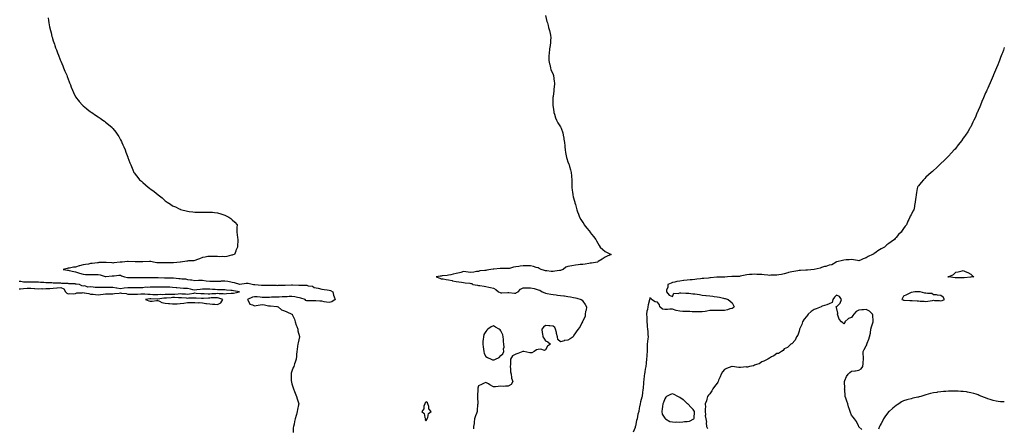
# Model space of a CAD drawing. Units: inches. Extents: x 992243 to 994883, y 7303178 to 7305818.
# Drawn here: x 993563 to 994883, y 7304259 to 7304806 of the extents above; entities that cross this region are included whole.
import ezdxf

# ---------------------------------------------------------------- set-up
doc = ezdxf.new("R2010")
doc.units = ezdxf.units.IN
doc.header["$MEASUREMENT"] = 0
doc.layers.add('Contour_99227303', color=7, linetype='Continuous', true_color=0x298064)

msp = doc.modelspace()

# ---------------------------------------------------------------- linework, layer by layer
at = {"layer": 'Contour_99227303'}
for points in [[(993601, 7304809, 3195), (993601.5, 7304805.4, 3195), (993602, 7304801.9, 3195), (993603, 7304796.9, 3195), (993604.1, 7304791.9, 3195), (993605, 7304788.8, 3195), (993606.3, 7304783.6, 3195), (993606.8, 7304781.9, 3195), (993607.1, 7304781, 3195), (993608, 7304778, 3195), (993609.5, 7304773.4, 3195), (993610, 7304771.9, 3195), (993611.2, 7304768.8, 3195), (993612.2, 7304766.1, 3195), (993613.7, 7304761.9, 3195), (993615, 7304758.8, 3195), (993617.4, 7304752.6, 3195), (993617.6, 7304751.9, 3195), (993617.8, 7304751.6, 3195), (993618, 7304750.9, 3195), (993620.7, 7304744.6, 3195), (993621.8, 7304741.9, 3195), (993623.6, 7304737.5, 3195), (993624.5, 7304735.5, 3195), (993626, 7304731.9, 3195), (993626.6, 7304730.4, 3195), (993628, 7304726.7, 3195), (993629.4, 7304723.2, 3195), (993629.9, 7304721.9, 3195), (993631, 7304718.9, 3195), (993632.2, 7304716, 3195), (993633.8, 7304711.9, 3195), (993635.2, 7304709, 3195), (993638, 7304703.2, 3195), (993638.5, 7304702.4, 3195), (993638.7, 7304701.9, 3195), (993641.8, 7304698.2, 3195), (993642.9, 7304696.8, 3195), (993647.2, 7304691.9, 3195), (993647.7, 7304691.5, 3195), (993648, 7304691.2, 3195), (993652.4, 7304687.5, 3195), (993653.1, 7304687, 3195), (993658, 7304683.1, 3195), (993658.7, 7304682.6, 3195), (993659.7, 7304681.9, 3195), (993664.7, 7304678.5, 3195), (993668, 7304676.3, 3195), (993670.7, 7304674.5, 3195), (993674.5, 7304671.9, 3195), (993676.5, 7304670.4, 3195), (993678, 7304669.3, 3195), (993682.2, 7304666, 3195), (993686.9, 7304661.9, 3195), (993687.4, 7304661.3, 3195), (993688, 7304660.6, 3195), (993691.9, 7304655.7, 3195), (993694.7, 7304651.9, 3195), (993695.9, 7304649.8, 3195), (993698, 7304645.7, 3195), (993699.3, 7304643.2, 3195), (993700, 7304641.9, 3195), (993701.4, 7304638.6, 3195), (993702.4, 7304636.2, 3195), (993704.3, 7304631.9, 3195), (993705.3, 7304629.1, 3195), (993708, 7304622.2, 3195), (993708.1, 7304622, 3195), (993708.1, 7304621.9, 3195), (993708.2, 7304621.8, 3195), (993710.7, 7304614.6, 3195), (993711.8, 7304611.9, 3195), (993713.7, 7304607.6, 3195), (993714.8, 7304605.2, 3195), (993716.2, 7304601.9, 3195), (993717, 7304600.9, 3195), (993718, 7304599.4, 3195), (993721.3, 7304595.2, 3195), (993723.8, 7304591.9, 3195), (993726.1, 7304590, 3195), (993728, 7304588.4, 3195), (993731.5, 7304585.4, 3195), (993735.4, 7304581.9, 3195), (993737, 7304580.8, 3195), (993738, 7304580.1, 3195), (993742.7, 7304576.6, 3195), (993746.4, 7304573.6, 3195), (993748, 7304572.3, 3195), (993748.2, 7304572.1, 3195), (993748.5, 7304571.9, 3195), (993753.9, 7304567.7, 3195), (993758, 7304563.9, 3195), (993759.2, 7304563.1, 3195), (993760.9, 7304561.9, 3195), (993765.4, 7304559.2, 3195), (993768, 7304557.3, 3195), (993771.8, 7304555.7, 3195), (993776.9, 7304553.1, 3195), (993778, 7304552.5, 3195), (993778.5, 7304552.4, 3195), (993780.4, 7304551.9, 3195), (993786.4, 7304550.3, 3195), (993788, 7304549.8, 3195), (993790.4, 7304549.6, 3195), (993795.1, 7304548.9, 3195), (993798, 7304548.6, 3195), (993801.3, 7304548.6, 3195), (993804.7, 7304548.6, 3195), (993808, 7304548.6, 3195), (993814.8, 7304548.6, 3195), (993818, 7304548.7, 3195), (993821.5, 7304548.5, 3195), (993824.3, 7304548.2, 3195), (993828, 7304547.8, 3195), (993832.6, 7304546.5, 3195), (993833.9, 7304546.1, 3195), (993838, 7304544.7, 3195), (993839.9, 7304543.7, 3195), (993843.3, 7304541.9, 3195), (993846.1, 7304540, 3195), (993848, 7304538.3, 3195), (993851.4, 7304535.3, 3195), (993854.5, 7304531.9, 3195), (993854.3, 7304528.2, 3195), (993854.1, 7304525.9, 3195), (993854, 7304521.9, 3195), (993854.6, 7304518.4, 3195), (993855.1, 7304514.8, 3195), (993855.6, 7304511.9, 3195), (993855.4, 7304509.2, 3195), (993855.1, 7304504.8, 3195), (993854.8, 7304501.9, 3195), (993852.9, 7304497.1, 3195), (993852.7, 7304496.6, 3195), (993851.1, 7304491.9, 3195), (993848.6, 7304491.3, 3195), (993848, 7304491.1, 3195), (993847, 7304490.9, 3195), (993840.5, 7304489.5, 3195), (993838, 7304489, 3195), (993835.4, 7304489.3, 3195), (993830.9, 7304489, 3195), (993828, 7304489.3, 3195), (993825.4, 7304489.3, 3195), (993820.6, 7304489.4, 3195), (993818, 7304489.4, 3195), (993815.2, 7304489.1, 3195), (993811.7, 7304488.3, 3195), (993808, 7304488, 3195), (993803.9, 7304486.1, 3195), (993801.2, 7304485.1, 3195), (993798, 7304483.8, 3195), (993796.5, 7304483.4, 3195), (993789.5, 7304483.4, 3195), (993788, 7304483.2, 3195), (993787, 7304483, 3195), (993778.5, 7304481.9, 3195), (993778.1, 7304481.9, 3195), (993778, 7304481.9, 3195), (993778, 7304481.9, 3195), (993769, 7304480.9, 3195), (993768, 7304481, 3195), (993767.1, 7304481, 3195), (993759.1, 7304480.9, 3195), (993758, 7304480.9, 3195), (993757, 7304480.9, 3195), (993749.4, 7304480.6, 3195), (993748, 7304480.6, 3195), (993746.9, 7304480.8, 3195), (993742.3, 7304481.9, 3195), (993738.9, 7304482.7, 3195), (993738, 7304482.8, 3195), (993737.2, 7304482.7, 3195), (993728.2, 7304482.1, 3195), (993728, 7304482.1, 3195), (993727.9, 7304482.1, 3195), (993718.5, 7304482.3, 3195), (993718, 7304482.3, 3195), (993717.7, 7304482.3, 3195), (993708.5, 7304482.4, 3195), (993708, 7304482.4, 3195), (993707.6, 7304482.4, 3195), (993700.6, 7304481.9, 3195), (993698.3, 7304481.7, 3195), (993698, 7304481.6, 3195), (993697.7, 7304481.6, 3195), (993689.3, 7304480.7, 3195), (993688, 7304480.5, 3195), (993686.8, 7304480.7, 3195), (993678.8, 7304481.1, 3195), (993678, 7304481.2, 3195), (993677.3, 7304481.2, 3195), (993668.9, 7304481.1, 3195), (993668, 7304481, 3195), (993667.1, 7304481, 3195), (993660.1, 7304479.8, 3195), (993658, 7304479.7, 3195), (993655.4, 7304479.2, 3195), (993651.3, 7304478.7, 3195), (993648, 7304478, 3195), (993643.2, 7304476.8, 3195), (993642.7, 7304476.6, 3195), (993638, 7304475.1, 3195), (993635, 7304475, 3195), (993629.7, 7304473.6, 3195), (993628, 7304473.5, 3195), (993626.8, 7304473.2, 3195), (993621.5, 7304471.9, 3195), (993627.3, 7304471.2, 3195), (993628, 7304471, 3195), (993629.3, 7304470.6, 3195), (993635.5, 7304469.3, 3195), (993638, 7304468.6, 3195), (993643, 7304466.9, 3195), (993643.1, 7304466.9, 3195), (993648, 7304465.6, 3195), (993651.3, 7304465.2, 3195), (993654.7, 7304465.3, 3195), (993658, 7304465, 3195), (993661.3, 7304465.1, 3195), (993664.7, 7304465.3, 3195), (993668, 7304465.4, 3195), (993670.9, 7304464.8, 3195), (993677.4, 7304462.6, 3195), (993678, 7304462.4, 3195), (993678.6, 7304462.5, 3195), (993686.8, 7304463.2, 3195), (993688, 7304463.4, 3195), (993689.5, 7304463.3, 3195), (993695.8, 7304464.2, 3195), (993698, 7304464.2, 3195), (993699.7, 7304463.6, 3195), (993703.6, 7304461.9, 3195), (993707.4, 7304461.3, 3195), (993708, 7304461.2, 3195), (993708.8, 7304461.2, 3195), (993717.2, 7304461, 3195), (993718.9, 7304461, 3195), (993727.2, 7304461.1, 3195), (993728, 7304461.1, 3195), (993728.9, 7304461.1, 3195), (993737.3, 7304461.1, 3195), (993738, 7304461.1, 3195), (993738.8, 7304461.1, 3195), (993747.4, 7304461.3, 3195), (993748, 7304461.3, 3195), (993748.7, 7304461.3, 3195), (993757, 7304460.9, 3195), (993758, 7304460.8, 3195), (993759.2, 7304460.8, 3195), (993766.9, 7304460.8, 3195), (993768, 7304460.8, 3195), (993769.3, 7304460.7, 3195), (993776.2, 7304460, 3195), (993778, 7304459.9, 3195), (993780.4, 7304459.5, 3195), (993785.3, 7304459.2, 3195), (993788, 7304458.7, 3195), (993791.8, 7304458.1, 3195), (993794, 7304457.9, 3195), (993798, 7304457.3, 3195), (993802.5, 7304457.4, 3195), (993803.5, 7304457.4, 3195), (993808, 7304457.6, 3195), (993813, 7304456.9, 3195), (993813.1, 7304456.9, 3195), (993818, 7304456.1, 3195), (993822.4, 7304456.2, 3195), (993823.9, 7304456.1, 3195), (993828, 7304456.2, 3195), (993832.5, 7304456.4, 3195), (993833.5, 7304456.5, 3195), (993838, 7304456.7, 3195), (993842.2, 7304456.1, 3195), (993844.4, 7304455.6, 3195), (993848, 7304455, 3195), (993850.6, 7304454.5, 3195), (993857.9, 7304452.1, 3195), (993858, 7304452, 3195), (993858.2, 7304452.1, 3195), (993866.4, 7304453.6, 3195), (993868, 7304453.7, 3195), (993869.5, 7304453.4, 3195), (993876.5, 7304451.9, 3195), (993877.9, 7304451.8, 3195), (993878, 7304451.8, 3195), (993878.2, 7304451.8, 3195), (993887.2, 7304451.1, 3195), (993888, 7304451, 3195), (993888.9, 7304451, 3195), (993897.1, 7304451, 3195), (993898, 7304451, 3195), (993899, 7304450.9, 3195), (993906.8, 7304450.7, 3195), (993908, 7304450.6, 3195), (993909.3, 7304450.7, 3195), (993917.2, 7304451.1, 3195), (993918, 7304451.1, 3195), (993918.9, 7304451.1, 3195), (993927.3, 7304451.2, 3195), (993928, 7304451.2, 3195), (993928.8, 7304451.2, 3195), (993937.2, 7304451.1, 3195), (993938, 7304451, 3195), (993938.9, 7304451.1, 3195), (993946.8, 7304450.7, 3195), (993948, 7304450.7, 3195), (993949.8, 7304450.2, 3195), (993955.7, 7304449.5, 3195), (993958, 7304448, 3195), (993963, 7304446.8, 3195), (993963.2, 7304446.8, 3195), (993968, 7304445.6, 3195), (993971.4, 7304445.3, 3195), (993975.3, 7304444.7, 3195), (993978, 7304444.3, 3195), (993979.7, 7304443.6, 3195), (993982.6, 7304441.9, 3195), (993983.6, 7304437.5, 3195), (993984.7, 7304435.2, 3195), (993985.9, 7304431.9, 3195), (993981.3, 7304428.7, 3195), (993978, 7304427.6, 3195), (993974.4, 7304428.3, 3195), (993971.2, 7304428.7, 3195), (993968, 7304429.3, 3195), (993965.6, 7304429.4, 3195), (993960, 7304430, 3195), (993958, 7304430.1, 3195), (993956.1, 7304430, 3195), (993950, 7304429.9, 3195), (993948, 7304429.8, 3195), (993946.6, 7304430.5, 3195), (993945.8, 7304431.9, 3195), (993939.8, 7304433.7, 3195), (993938, 7304434.1, 3195), (993935.5, 7304434.4, 3195), (993931.7, 7304435.5, 3195), (993928, 7304435.9, 3195), (993924.3, 7304435.7, 3195), (993921.6, 7304435.5, 3195), (993918, 7304435.2, 3195), (993914.8, 7304435.2, 3195), (993911, 7304434.9, 3195), (993908, 7304434.8, 3195), (993905.3, 7304434.7, 3195), (993900.8, 7304434.7, 3195), (993898, 7304434.6, 3195), (993895.4, 7304434.6, 3195), (993890.6, 7304434.5, 3195), (993888, 7304434.6, 3195), (993885.3, 7304434.7, 3195), (993881.4, 7304435.2, 3195), (993878, 7304435.4, 3195), (993875.1, 7304434.9, 3195), (993868.3, 7304431.9, 3195), (993868.9, 7304431.1, 3195), (993871.5, 7304425.4, 3195), (993875.2, 7304424.8, 3195), (993878, 7304423.4, 3195), (993879.9, 7304423.8, 3195), (993885.4, 7304424.5, 3195), (993888, 7304425.2, 3195), (993891, 7304424.8, 3195), (993896.6, 7304423.4, 3195), (993898, 7304423.1, 3195), (993899.2, 7304423.1, 3195), (993907.6, 7304422.4, 3195), (993908, 7304422.4, 3195), (993908.4, 7304422.3, 3195), (993909.4, 7304421.9, 3195), (993914.2, 7304418.1, 3195), (993918, 7304416.4, 3195), (993921.3, 7304415.1, 3195), (993927.8, 7304412.2, 3195), (993928, 7304412.1, 3195), (993928.1, 7304412, 3195), (993928.3, 7304411.9, 3195), (993928.4, 7304411.6, 3195), (993931.6, 7304405.5, 3195), (993932.1, 7304401.9, 3195), (993933.7, 7304397.5, 3195), (993934.4, 7304395.6, 3195), (993935.7, 7304391.9, 3195), (993936.1, 7304389.9, 3195), (993938, 7304382.2, 3195), (993938.2, 7304382, 3195), (993938.2, 7304381.9, 3195), (993938.2, 7304381.8, 3195), (993938, 7304381.6, 3195), (993936.2, 7304373.8, 3195), (993935.9, 7304371.9, 3195), (993935.4, 7304369.2, 3195), (993935.2, 7304364.8, 3195), (993934.5, 7304361.9, 3195), (993934.1, 7304358, 3195), (993934.1, 7304355.9, 3195), (993933.7, 7304351.9, 3195), (993932.1, 7304347.8, 3195), (993931.6, 7304345.4, 3195), (993930.5, 7304341.9, 3195), (993929.5, 7304340.5, 3195), (993928, 7304335.7, 3195), (993926.9, 7304333, 3195), (993926.8, 7304331.9, 3195), (993926.8, 7304330.7, 3195), (993927.1, 7304322.8, 3195), (993927.2, 7304321.9, 3195), (993927.3, 7304321.2, 3195), (993928, 7304318.9, 3195), (993929.5, 7304313.4, 3195), (993930, 7304311.9, 3195), (993931.4, 7304308.6, 3195), (993932.5, 7304306.3, 3195), (993934, 7304301.9, 3195), (993934.9, 7304298.7, 3195), (993936.7, 7304293.3, 3195), (993937.1, 7304291.9, 3195), (993936.9, 7304290.8, 3195), (993935.5, 7304284.5, 3195), (993935.1, 7304281.9, 3195), (993934, 7304277.9, 3195), (993933.5, 7304276.4, 3195), (993932.5, 7304271.9, 3195), (993931.4, 7304268.6, 3195), (993930.8, 7304264.7, 3195), (993930.1, 7304261.9, 3195), (993929.8, 7304260.1, 3195), (993929.8, 7304253.7, 3195)], [(994268, 7304811.9, 3196), (994269.8, 7304803.7, 3196), (994270.4, 7304801.9, 3196), (994271.3, 7304798.6, 3196), (994272.1, 7304795.9, 3196), (994273.4, 7304791.9, 3196), (994274, 7304787.9, 3196), (994274.4, 7304785.6, 3196), (994275, 7304781.9, 3196), (994274.8, 7304778.7, 3196), (994274.4, 7304775.6, 3196), (994274, 7304771.9, 3196), (994273.4, 7304767.3, 3196), (994273.3, 7304766.6, 3196), (994272.7, 7304761.9, 3196), (994272.6, 7304757.3, 3196), (994272.6, 7304756.5, 3196), (994272.6, 7304751.9, 3196), (994273.3, 7304747.2, 3196), (994273.5, 7304746.4, 3196), (994274.4, 7304741.9, 3196), (994275.2, 7304739.1, 3196), (994278, 7304733.2, 3196), (994278.4, 7304732.3, 3196), (994278.5, 7304731.9, 3196), (994278.6, 7304731.4, 3196), (994279.7, 7304723.6, 3196), (994280, 7304721.9, 3196), (994279.9, 7304720.1, 3196), (994279.3, 7304713.1, 3196), (994279.1, 7304711.9, 3196), (994279, 7304711, 3196), (994278, 7304703.7, 3196), (994277.8, 7304702.1, 3196), (994277.8, 7304701.9, 3196), (994277.8, 7304701.7, 3196), (994277.6, 7304692.3, 3196), (994277.7, 7304691.9, 3196), (994277.7, 7304691.6, 3196), (994278, 7304689.4, 3196), (994279.1, 7304683, 3196), (994279.3, 7304681.9, 3196), (994279.9, 7304680, 3196), (994281.3, 7304675.1, 3196), (994282.6, 7304671.9, 3196), (994284.5, 7304668.3, 3196), (994288, 7304662.8, 3196), (994288.4, 7304662.2, 3196), (994288.5, 7304661.9, 3196), (994288.7, 7304661.3, 3196), (994291, 7304654.9, 3196), (994291.8, 7304651.9, 3196), (994292.4, 7304647.6, 3196), (994292.6, 7304646.5, 3196), (994293.3, 7304641.9, 3196), (994293.7, 7304637.6, 3196), (994293.8, 7304636.1, 3196), (994294.2, 7304631.9, 3196), (994294.7, 7304628.6, 3196), (994295.8, 7304624.2, 3196), (994296.2, 7304621.9, 3196), (994296.5, 7304620.4, 3196), (994298, 7304615.9, 3196), (994299.1, 7304613, 3196), (994299.6, 7304611.9, 3196), (994300.1, 7304609.8, 3196), (994301.4, 7304605.3, 3196), (994302.4, 7304601.9, 3196), (994302.7, 7304597.3, 3196), (994302.7, 7304596.6, 3196), (994303.1, 7304591.9, 3196), (994303.2, 7304587, 3196), (994303.2, 7304586.8, 3196), (994303.4, 7304581.9, 3196), (994303.8, 7304577.6, 3196), (994304, 7304576, 3196), (994304.4, 7304571.9, 3196), (994305.1, 7304569, 3196), (994306.7, 7304563.3, 3196), (994307.1, 7304561.9, 3196), (994307.3, 7304561.2, 3196), (994308, 7304558.8, 3196), (994309.5, 7304553.4, 3196), (994309.9, 7304551.9, 3196), (994311, 7304549, 3196), (994312.1, 7304545.9, 3196), (994313.5, 7304541.9, 3196), (994315.1, 7304538.9, 3196), (994318, 7304534.6, 3196), (994319.1, 7304533, 3196), (994319.8, 7304531.9, 3196), (994323.4, 7304527.3, 3196), (994326.4, 7304523.6, 3196), (994327.7, 7304521.9, 3196), (994327.9, 7304521.8, 3196), (994328, 7304521.6, 3196), (994332.3, 7304516.2, 3196), (994335.2, 7304511.9, 3196), (994336.4, 7304510.3, 3196), (994338, 7304507.1, 3196), (994339.9, 7304503.8, 3196), (994341, 7304501.9, 3196), (994344.7, 7304498.6, 3196), (994348, 7304495.8, 3196), (994350.6, 7304494.5, 3196), (994355.8, 7304491.9, 3196), (994350.4, 7304489.6, 3196), (994348, 7304488.6, 3196), (994344.1, 7304485.9, 3196), (994338.6, 7304482.5, 3196), (994338, 7304482.1, 3196), (994337.8, 7304481.9, 3196), (994329.5, 7304480.5, 3196), (994328, 7304480.2, 3196), (994326, 7304479.9, 3196), (994320.9, 7304479, 3196), (994318, 7304478.6, 3196), (994314.5, 7304478.4, 3196), (994311.8, 7304478.2, 3196), (994308, 7304477.9, 3196), (994303.1, 7304476.9, 3196), (994303, 7304476.9, 3196), (994298, 7304476, 3196), (994295.1, 7304474.8, 3196), (994291.6, 7304471.9, 3196), (994289, 7304471, 3196), (994288, 7304470.7, 3196), (994286.6, 7304470.5, 3196), (994280.4, 7304469.6, 3196), (994278, 7304469.3, 3196), (994275.5, 7304469.4, 3196), (994269.8, 7304470.1, 3196), (994268, 7304470.2, 3196), (994266.7, 7304470.5, 3196), (994261.9, 7304471.9, 3196), (994259.5, 7304473.4, 3196), (994258, 7304473.9, 3196), (994255.3, 7304474.7, 3196), (994252, 7304475.9, 3196), (994248, 7304476.8, 3196), (994243.2, 7304476.8, 3196), (994242.9, 7304476.8, 3196), (994238, 7304476.8, 3196), (994233.8, 7304476.2, 3196), (994232.1, 7304476, 3196), (994228, 7304475.4, 3196), (994225.2, 7304474.8, 3196), (994219.5, 7304473.4, 3196), (994218, 7304473.1, 3196), (994217, 7304473, 3196), (994209.2, 7304473.1, 3196), (994208, 7304473, 3196), (994207, 7304473, 3196), (994198.6, 7304472.5, 3196), (994198, 7304472.5, 3196), (994197.6, 7304472.4, 3196), (994194.6, 7304471.9, 3196), (994189.1, 7304470.9, 3196), (994188, 7304470.7, 3196), (994186.5, 7304470.4, 3196), (994179.9, 7304470, 3196), (994178, 7304469.4, 3196), (994175.2, 7304469.1, 3196), (994171.8, 7304468.2, 3196), (994168, 7304467.9, 3196), (994164.2, 7304468.1, 3196), (994161.2, 7304468.8, 3196), (994158, 7304469, 3196), (994154.2, 7304468, 3196), (994152.5, 7304467.4, 3196), (994148, 7304466.6, 3196), (994144.3, 7304465.7, 3196), (994141.1, 7304464.9, 3196), (994138, 7304464.2, 3196), (994136, 7304464, 3196), (994129.4, 7304463.3, 3196), (994128, 7304463.1, 3196), (994126.9, 7304463, 3196), (994121.5, 7304461.9, 3196), (994126.2, 7304460.1, 3196), (994128, 7304459.6, 3196), (994130.7, 7304459.3, 3196), (994134.7, 7304458.5, 3196), (994138, 7304458.2, 3196), (994143, 7304457, 3196), (994143.1, 7304456.9, 3196), (994148, 7304455.9, 3196), (994151.6, 7304455.5, 3196), (994155.1, 7304454.8, 3196), (994158, 7304454.4, 3196), (994160.2, 7304454.1, 3196), (994166.5, 7304453.4, 3196), (994168, 7304453.2, 3196), (994169.1, 7304453, 3196), (994170.5, 7304451.9, 3196), (994176.9, 7304450.8, 3196), (994178, 7304450.6, 3196), (994179.7, 7304450.3, 3196), (994185.6, 7304449.5, 3196), (994188, 7304449, 3196), (994191.8, 7304448.2, 3196), (994194, 7304447.9, 3196), (994198, 7304446.9, 3196), (994201.5, 7304445.3, 3196), (994204.8, 7304441.9, 3196), (994207.1, 7304441, 3196), (994208, 7304440.8, 3196), (994209.4, 7304440.6, 3196), (994217.4, 7304441.3, 3196), (994218, 7304441.1, 3196), (994218.7, 7304441.3, 3196), (994226.3, 7304440.2, 3196), (994228, 7304440.4, 3196), (994229.1, 7304440.9, 3196), (994231.4, 7304441.9, 3196), (994234.3, 7304445.7, 3196), (994238, 7304447.4, 3196), (994242.6, 7304447.4, 3196), (994243.5, 7304447.4, 3196), (994248, 7304447.4, 3196), (994252.5, 7304446.3, 3196), (994254.1, 7304445.8, 3196), (994258, 7304444.8, 3196), (994260.1, 7304444, 3196), (994263.5, 7304441.9, 3196), (994266.8, 7304440.6, 3196), (994268, 7304440.3, 3196), (994270.1, 7304439.8, 3196), (994275, 7304438.8, 3196), (994278, 7304438.3, 3196), (994282.2, 7304437.8, 3196), (994283.8, 7304437.7, 3196), (994288, 7304437.2, 3196), (994292.7, 7304436.6, 3196), (994293.5, 7304436.5, 3196), (994298, 7304435.8, 3196), (994301.5, 7304435.3, 3196), (994305.6, 7304434.3, 3196), (994308, 7304433.9, 3196), (994309.9, 7304433.7, 3196), (994315.6, 7304431.9, 3196), (994316.9, 7304430.8, 3196), (994318, 7304429.7, 3196), (994321.2, 7304425.1, 3196), (994322.9, 7304421.9, 3196), (994322.3, 7304417.6, 3196), (994321.7, 7304415.5, 3196), (994321, 7304411.9, 3196), (994321.1, 7304408.9, 3196), (994318, 7304403.2, 3196), (994317.7, 7304402.3, 3196), (994317.4, 7304401.9, 3196), (994316.8, 7304400.6, 3196), (994314.5, 7304395.4, 3196), (994311.8, 7304391.9, 3196), (994310.1, 7304389.8, 3196), (994308, 7304387, 3196), (994306, 7304383.9, 3196), (994304.8, 7304381.9, 3196), (994301, 7304378.9, 3196), (994298, 7304377.3, 3196), (994293.1, 7304376.9, 3196), (994292.8, 7304376.6, 3196), (994288, 7304375.1, 3196), (994284.3, 7304378.2, 3196), (994284.1, 7304381.9, 3196), (994282.5, 7304386.4, 3196), (994282.5, 7304387.5, 3196), (994281.4, 7304391.9, 3196), (994280.3, 7304394.1, 3196), (994278, 7304395.9, 3196), (994273.6, 7304396.4, 3196), (994272.6, 7304396.5, 3196), (994268, 7304397, 3196), (994265.2, 7304394.8, 3196), (994262.9, 7304391.9, 3196), (994263.4, 7304387.3, 3196), (994263.7, 7304386.3, 3196), (994264.4, 7304381.9, 3196), (994265.9, 7304379.8, 3196), (994268, 7304376.5, 3196), (994271.1, 7304375, 3196), (994274.7, 7304371.9, 3196), (994270.6, 7304369.3, 3196), (994268, 7304364.5, 3196), (994266.6, 7304363.4, 3196), (994261.5, 7304365.4, 3196), (994258, 7304364.8, 3196), (994255.8, 7304364.2, 3196), (994252.5, 7304361.9, 3196), (994249.4, 7304360.5, 3196), (994248, 7304360.5, 3196), (994246.7, 7304360.5, 3196), (994238.8, 7304361.9, 3196), (994238.2, 7304362.1, 3196), (994238, 7304362.1, 3196), (994237.9, 7304362, 3196), (994237.7, 7304361.9, 3196), (994230.8, 7304359.2, 3196), (994228, 7304358.5, 3196), (994223.5, 7304356.4, 3196), (994221.2, 7304351.9, 3196), (994220.9, 7304349.1, 3196), (994220.8, 7304344.6, 3196), (994220.5, 7304341.9, 3196), (994220.9, 7304339.1, 3196), (994221.2, 7304335.1, 3196), (994221.7, 7304331.9, 3196), (994222.5, 7304327.4, 3196), (994222.5, 7304326.4, 3196), (994224, 7304321.9, 3196), (994221.9, 7304318.1, 3196), (994218, 7304315.5, 3196), (994214.4, 7304315.6, 3196), (994211.5, 7304315.4, 3196), (994208, 7304315.5, 3196), (994204.6, 7304315.4, 3196), (994201.1, 7304314.9, 3196), (994198, 7304314.8, 3196), (994193.4, 7304317.3, 3196), (994191.4, 7304318.6, 3196), (994188, 7304320.7, 3196), (994185.7, 7304319.5, 3196), (994182.3, 7304317.7, 3196), (994178, 7304316.3, 3196), (994177.2, 7304312.8, 3196), (994177, 7304311.9, 3196), (994177, 7304310.9, 3196), (994176.6, 7304303.3, 3196), (994176.6, 7304301.9, 3196), (994176.6, 7304300.5, 3196), (994177, 7304293, 3196), (994177, 7304291.9, 3196), (994176.9, 7304290.7, 3196), (994176.5, 7304283.5, 3196), (994176.3, 7304281.9, 3196), (994175.3, 7304279.2, 3196), (994174.2, 7304275.8, 3196), (994172.8, 7304271.9, 3196), (994172.3, 7304267.6, 3196), (994172.1, 7304265.9, 3196), (994171.6, 7304261.9, 3196), (994171.6, 7304258.4, 3196)], [(994883, 7304768.9, 3197), (994882.5, 7304767.5, 3197), (994881.8, 7304765.7, 3197), (994880.5, 7304761.9, 3197), (994879.8, 7304760.2, 3197), (994878, 7304755.5, 3197), (994877, 7304753, 3197), (994876.5, 7304751.9, 3197), (994875.5, 7304749.4, 3197), (994874.1, 7304745.9, 3197), (994872.5, 7304741.9, 3197), (994871.2, 7304738.8, 3197), (994868.5, 7304732.4, 3197), (994868.3, 7304731.9, 3197), (994868.2, 7304731.7, 3197), (994868, 7304731.2, 3197), (994865.2, 7304724.8, 3197), (994863.9, 7304721.9, 3197), (994862.2, 7304717.8, 3197), (994860.8, 7304714.6, 3197), (994859.6, 7304711.9, 3197), (994859.1, 7304710.8, 3197), (994858, 7304708.2, 3197), (994856.1, 7304703.9, 3197), (994855.2, 7304701.9, 3197), (994853, 7304696.9, 3197), (994851, 7304691.9, 3197), (994850.2, 7304689.8, 3197), (994848, 7304684.6, 3197), (994847.2, 7304682.7, 3197), (994846.8, 7304681.9, 3197), (994845.8, 7304679.7, 3197), (994844.2, 7304675.8, 3197), (994842.3, 7304671.9, 3197), (994841, 7304669, 3197), (994838, 7304663.1, 3197), (994837.6, 7304662.3, 3197), (994837.4, 7304661.9, 3197), (994836.3, 7304660.1, 3197), (994833.9, 7304656.1, 3197), (994830.9, 7304651.9, 3197), (994829.8, 7304650.1, 3197), (994828, 7304647.6, 3197), (994825.7, 7304644.3, 3197), (994823.8, 7304641.9, 3197), (994821.3, 7304638.6, 3197), (994818, 7304634.5, 3197), (994816.9, 7304633.1, 3197), (994815.7, 7304631.9, 3197), (994812.1, 7304627.9, 3197), (994808, 7304623.8, 3197), (994807.2, 7304622.8, 3197), (994806.3, 7304621.9, 3197), (994802.2, 7304617.7, 3197), (994798, 7304613.7, 3197), (994797.1, 7304612.8, 3197), (994796, 7304611.9, 3197), (994792, 7304608, 3197), (994788, 7304604.6, 3197), (994786.7, 7304603.3, 3197), (994785, 7304601.9, 3197), (994781.4, 7304598.6, 3197), (994778, 7304595.4, 3197), (994776.3, 7304593.7, 3197), (994774.5, 7304591.9, 3197), (994771.5, 7304588.5, 3197), (994768, 7304584.1, 3197), (994767.1, 7304582.8, 3197), (994766.6, 7304581.9, 3197), (994766.4, 7304580.3, 3197), (994765.2, 7304574.8, 3197), (994764.8, 7304571.9, 3197), (994764.4, 7304568.3, 3197), (994764, 7304566, 3197), (994763.5, 7304561.9, 3197), (994762.6, 7304557.4, 3197), (994762.4, 7304556.3, 3197), (994761.5, 7304551.9, 3197), (994760.2, 7304549.8, 3197), (994758, 7304545.2, 3197), (994756.9, 7304543.1, 3197), (994756.4, 7304541.9, 3197), (994754.9, 7304538.7, 3197), (994753.6, 7304536.4, 3197), (994751.9, 7304531.9, 3197), (994750.2, 7304529.8, 3197), (994748, 7304526.7, 3197), (994745.9, 7304524, 3197), (994744.6, 7304521.9, 3197), (994741.3, 7304518.7, 3197), (994738, 7304514.8, 3197), (994736.7, 7304513.3, 3197), (994735.8, 7304511.9, 3197), (994731.1, 7304508.9, 3197), (994728, 7304506.6, 3197), (994725.3, 7304504.7, 3197), (994722.6, 7304501.9, 3197), (994719.6, 7304500.4, 3197), (994718, 7304499.4, 3197), (994713.3, 7304496.7, 3197), (994711.3, 7304495.1, 3197), (994708, 7304492.8, 3197), (994707.5, 7304492.5, 3197), (994706.5, 7304491.9, 3197), (994700.5, 7304489.4, 3197), (994698, 7304487.5, 3197), (994693.7, 7304486.3, 3197), (994691.1, 7304485, 3197), (994688, 7304483.7, 3197), (994686, 7304484, 3197), (994681, 7304484.8, 3197), (994678, 7304485.1, 3197), (994675.1, 7304484.9, 3197), (994670.8, 7304484.7, 3197), (994668, 7304484.5, 3197), (994666.1, 7304483.9, 3197), (994658.3, 7304482.1, 3197), (994658, 7304482.1, 3197), (994657.9, 7304482, 3197), (994657.7, 7304481.9, 3197), (994651.6, 7304478.3, 3197), (994648, 7304477.7, 3197), (994643.9, 7304476.1, 3197), (994641.8, 7304475.7, 3197), (994638, 7304474.6, 3197), (994636.1, 7304473.8, 3197), (994628.1, 7304472, 3197), (994628, 7304472, 3197), (994627.9, 7304471.9, 3197), (994619.1, 7304470.9, 3197), (994618, 7304470.8, 3197), (994616.9, 7304470.8, 3197), (994609.6, 7304470.4, 3197), (994608, 7304470.4, 3197), (994606.2, 7304470.1, 3197), (994600.8, 7304469.2, 3197), (994598, 7304468.7, 3197), (994593.8, 7304467.7, 3197), (994592.6, 7304467.4, 3197), (994588, 7304466.2, 3197), (994584.5, 7304465.4, 3197), (994580.9, 7304464.7, 3197), (994578, 7304464.2, 3197), (994575.9, 7304464.1, 3197), (994570.2, 7304464.1, 3197), (994568, 7304464, 3197), (994565.8, 7304464.2, 3197), (994560.9, 7304464.8, 3197), (994558, 7304465, 3197), (994554.8, 7304465.1, 3197), (994551.4, 7304465.3, 3197), (994548, 7304465.5, 3197), (994544.8, 7304465.2, 3197), (994541.2, 7304465.1, 3197), (994538, 7304464.8, 3197), (994535.8, 7304464.1, 3197), (994529, 7304462.9, 3197), (994528, 7304462.6, 3197), (994527.4, 7304462.6, 3197), (994518.5, 7304462.4, 3197), (994518, 7304462.3, 3197), (994517.7, 7304462.3, 3197), (994512, 7304461.9, 3197), (994508.3, 7304461.6, 3197), (994508, 7304461.6, 3197), (994507.7, 7304461.6, 3197), (994498.4, 7304461.5, 3197), (994498, 7304461.5, 3197), (994497.6, 7304461.5, 3197), (994489.3, 7304460.7, 3197), (994488, 7304460.6, 3197), (994486.6, 7304460.5, 3197), (994480, 7304460, 3197), (994478, 7304459.8, 3197), (994475.6, 7304459.5, 3197), (994471, 7304459, 3197), (994468, 7304458.6, 3197), (994464.4, 7304458.2, 3197), (994461.9, 7304458, 3197), (994458, 7304457.6, 3197), (994453.2, 7304457, 3197), (994452.9, 7304457, 3197), (994448, 7304456.4, 3197), (994444.2, 7304455.7, 3197), (994441.1, 7304455, 3197), (994438, 7304454.4, 3197), (994436.2, 7304453.8, 3197), (994432, 7304451.9, 3197), (994431.7, 7304448.3, 3197), (994430.2, 7304444.1, 3197), (994430, 7304441.9, 3197), (994433.8, 7304437.7, 3197), (994438, 7304435.9, 3197), (994440, 7304440, 3197), (994445.9, 7304439.8, 3197), (994448, 7304440.6, 3197), (994449.4, 7304440.6, 3197), (994456.2, 7304440.1, 3197), (994458, 7304440.1, 3197), (994460, 7304440, 3197), (994465.5, 7304439.4, 3197), (994468, 7304439.2, 3197), (994471.2, 7304438.7, 3197), (994474.4, 7304438.3, 3197), (994478, 7304437.7, 3197), (994482.8, 7304437.1, 3197), (994483.2, 7304437.1, 3197), (994488, 7304436.5, 3197), (994492.2, 7304436.1, 3197), (994494.1, 7304435.8, 3197), (994498, 7304435.4, 3197), (994501.1, 7304435, 3197), (994506.7, 7304433.3, 3197), (994508, 7304433.1, 3197), (994509, 7304432.9, 3197), (994512.7, 7304431.9, 3197), (994515.6, 7304429.4, 3197), (994518, 7304427.2, 3197), (994520, 7304423.9, 3197), (994521, 7304421.9, 3197), (994519.5, 7304420.5, 3197), (994518, 7304419.8, 3197), (994515.1, 7304419, 3197), (994512, 7304417.9, 3197), (994508, 7304417, 3197), (994503.1, 7304417, 3197), (994503, 7304416.9, 3197), (994498, 7304416.9, 3197), (994493.1, 7304416.9, 3197), (994488, 7304416.9, 3197), (994484.1, 7304415.9, 3197), (994481.9, 7304415.7, 3197), (994478, 7304415, 3197), (994474.7, 7304415.2, 3197), (994471.2, 7304415.1, 3197), (994468, 7304415.4, 3197), (994464.5, 7304415.4, 3197), (994461.6, 7304415.5, 3197), (994458, 7304415.5, 3197), (994454.2, 7304415.8, 3197), (994452, 7304415.8, 3197), (994448, 7304416.1, 3197), (994443.1, 7304416.9, 3197), (994443, 7304417, 3197), (994438, 7304418.8, 3197), (994434.8, 7304418.7, 3197), (994431.6, 7304418.4, 3197), (994428, 7304418.3, 3197), (994424.8, 7304418.6, 3197), (994421.2, 7304421.9, 3197), (994420.9, 7304424.8, 3197), (994418, 7304428.1, 3197), (994414.9, 7304428.8, 3197), (994409.8, 7304431.9, 3197), (994409.4, 7304433.2, 3197), (994408, 7304434.1, 3197), (994407.6, 7304432.4, 3197), (994407.5, 7304431.9, 3197), (994407.4, 7304431.3, 3197), (994405.4, 7304424.5, 3197), (994405.1, 7304421.9, 3197), (994404.5, 7304418.4, 3197), (994403.9, 7304416.1, 3197), (994403.5, 7304411.9, 3197), (994403.7, 7304407.6, 3197), (994403.6, 7304406.3, 3197), (994403.8, 7304401.9, 3197), (994404.2, 7304398, 3197), (994404.4, 7304395.6, 3197), (994404.7, 7304391.9, 3197), (994405, 7304388.9, 3197), (994405.3, 7304384.7, 3197), (994405.6, 7304381.9, 3197), (994405.3, 7304379.1, 3197), (994404.5, 7304375.4, 3197), (994404.2, 7304371.9, 3197), (994404.1, 7304368, 3197), (994404.2, 7304365.8, 3197), (994404.1, 7304361.9, 3197), (994403.9, 7304357.7, 3197), (994403.7, 7304356.2, 3197), (994403.5, 7304351.9, 3197), (994402.9, 7304347.1, 3197), (994402.8, 7304346.7, 3197), (994402.3, 7304341.9, 3197), (994401.6, 7304338.3, 3197), (994401.1, 7304335, 3197), (994400.6, 7304331.9, 3197), (994400.2, 7304329.8, 3197), (994399.7, 7304323.6, 3197), (994399.5, 7304321.9, 3197), (994399.3, 7304320.6, 3197), (994398.8, 7304312.7, 3197), (994398.8, 7304311.9, 3197), (994398.6, 7304311.3, 3197), (994398, 7304306.9, 3197), (994397.4, 7304302.6, 3197), (994397.3, 7304301.9, 3197), (994397, 7304300.9, 3197), (994395.4, 7304294.6, 3197), (994394.8, 7304291.9, 3197), (994394, 7304287.9, 3197), (994393.7, 7304286.3, 3197), (994392.9, 7304281.9, 3197), (994391.9, 7304278, 3197), (994391.4, 7304275.2, 3197), (994390.6, 7304271.9, 3197), (994390.1, 7304269.9, 3197), (994388.4, 7304262.3, 3197), (994388.3, 7304261.9, 3197), (994388.2, 7304261.7, 3197), (994388, 7304260.5, 3197), (994385.6, 7304254.3, 3197)], [(993562.1, 7304446, 3194), (993564, 7304446, 3194), (993568, 7304446.6, 3194), (993572.8, 7304446.7, 3194), (993573.3, 7304446.7, 3194), (993578, 7304446.8, 3194), (993582.7, 7304446.6, 3194), (993583.5, 7304446.5, 3194), (993588, 7304446.2, 3194), (993592.5, 7304446.3, 3194), (993593.7, 7304446.2, 3194), (993598, 7304446.4, 3194), (993602.7, 7304446.6, 3194), (993603.3, 7304446.6, 3194), (993608, 7304446.9, 3194), (993612.8, 7304447.2, 3194), (993613.4, 7304447.3, 3194), (993618, 7304447.7, 3194), (993622.2, 7304446.1, 3194), (993624.5, 7304441.9, 3194), (993626.2, 7304440.1, 3194), (993628, 7304439.4, 3194), (993630.2, 7304439.8, 3194), (993635.5, 7304439.4, 3194), (993638, 7304439.7, 3194), (993639.5, 7304440.5, 3194), (993646.7, 7304440.5, 3194), (993648, 7304440.9, 3194), (993649.4, 7304440.6, 3194), (993655.8, 7304439.7, 3194), (993658, 7304439, 3194), (993661.3, 7304438.7, 3194), (993664.6, 7304438.4, 3194), (993668, 7304438.1, 3194), (993671.5, 7304438.5, 3194), (993674.9, 7304438.8, 3194), (993678, 7304439.1, 3194), (993680.6, 7304439.4, 3194), (993685.4, 7304439.2, 3194), (993688, 7304439.4, 3194), (993690.1, 7304439.8, 3194), (993696.5, 7304440.4, 3194), (993698, 7304440.6, 3194), (993699.7, 7304440.2, 3194), (993705.8, 7304439.6, 3194), (993708, 7304438.9, 3194), (993711.2, 7304438.8, 3194), (993715, 7304438.8, 3194), (993718, 7304438.7, 3194), (993720.9, 7304439, 3194), (993725.2, 7304439.1, 3194), (993728, 7304439.3, 3194), (993730.7, 7304439.3, 3194), (993734.9, 7304438.7, 3194), (993738, 7304438.7, 3194), (993741.3, 7304438.6, 3194), (993744.7, 7304438.6, 3194), (993748, 7304438.5, 3194), (993751.3, 7304438.7, 3194), (993754.7, 7304438.5, 3194), (993758, 7304438.7, 3194), (993761.2, 7304438.8, 3194), (993765, 7304438.8, 3194), (993768, 7304438.9, 3194), (993771, 7304439, 3194), (993775.6, 7304439.5, 3194), (993778, 7304439.6, 3194), (993780.5, 7304439.4, 3194), (993785.4, 7304439.2, 3194), (993788, 7304439, 3194), (993790.7, 7304439.3, 3194), (993796.5, 7304440.3, 3194), (993798, 7304440.5, 3194), (993799.6, 7304440.4, 3194), (993805.8, 7304439.7, 3194), (993808, 7304439.6, 3194), (993810.4, 7304439.6, 3194), (993815.6, 7304439.5, 3194), (993818, 7304439.5, 3194), (993820.4, 7304439.6, 3194), (993826, 7304439.9, 3194), (993828, 7304440, 3194), (993830.3, 7304439.7, 3194), (993836, 7304439.9, 3194), (993838, 7304439.5, 3194), (993840.3, 7304439.6, 3194), (993846.3, 7304440.1, 3194), (993848, 7304440.2, 3194), (993849.6, 7304440.4, 3194), (993857.8, 7304441.9, 3194), (993849.5, 7304443.4, 3194), (993848, 7304443.6, 3194), (993846.2, 7304443.8, 3194), (993840.4, 7304444.3, 3194), (993838, 7304444.5, 3194), (993835.5, 7304444.5, 3194), (993830.8, 7304444.7, 3194), (993828, 7304444.7, 3194), (993825.1, 7304444.9, 3194), (993821.3, 7304445.2, 3194), (993818, 7304445.4, 3194), (993814.4, 7304445.5, 3194), (993811.5, 7304445.4, 3194), (993808, 7304445.6, 3194), (993804.8, 7304445.2, 3194), (993800.6, 7304444.5, 3194), (993798, 7304444.2, 3194), (993795.2, 7304444.8, 3194), (993791.9, 7304445.7, 3194), (993788, 7304446.4, 3194), (993783.4, 7304446.6, 3194), (993782.6, 7304446.5, 3194), (993778, 7304446.7, 3194), (993773.5, 7304447.4, 3194), (993772.6, 7304447.4, 3194), (993768, 7304448, 3194), (993764.2, 7304448.1, 3194), (993761.8, 7304448.2, 3194), (993758, 7304448.3, 3194), (993754.4, 7304448.2, 3194), (993751.5, 7304448.4, 3194), (993748, 7304448.3, 3194), (993744.5, 7304448.3, 3194), (993741.6, 7304448.4, 3194), (993738, 7304448.4, 3194), (993734.1, 7304448, 3194), (993731.9, 7304448.1, 3194), (993728, 7304447.5, 3194), (993723.6, 7304447.5, 3194), (993722.5, 7304447.5, 3194), (993718, 7304447.5, 3194), (993713.6, 7304447.5, 3194), (993712.5, 7304447.5, 3194), (993708, 7304447.5, 3194), (993703.1, 7304446.9, 3194), (993703, 7304446.9, 3194), (993698, 7304446.1, 3194), (993693.1, 7304447, 3194), (993693, 7304447, 3194), (993688, 7304447.7, 3194), (993683.8, 7304447.7, 3194), (993682.2, 7304447.8, 3194), (993678, 7304447.7, 3194), (993674, 7304447.8, 3194), (993672.3, 7304447.7, 3194), (993668, 7304447.8, 3194), (993664, 7304447.9, 3194), (993661.6, 7304448.4, 3194), (993658, 7304448.5, 3194), (993654.4, 7304448.3, 3194), (993650.2, 7304449.8, 3194), (993648, 7304449.4, 3194), (993646.1, 7304450, 3194), (993643.4, 7304451.9, 3194), (993638.5, 7304452.4, 3194), (993638, 7304452.4, 3194), (993637.5, 7304452.5, 3194), (993629.1, 7304452.9, 3194), (993628, 7304453, 3194), (993626.9, 7304453.1, 3194), (993619.4, 7304453.3, 3194), (993618, 7304453.4, 3194), (993616.6, 7304453.4, 3194), (993610, 7304453.8, 3194), (993608, 7304453.8, 3194), (993606, 7304454, 3194), (993600.1, 7304454, 3194), (993598, 7304454.2, 3194), (993595.5, 7304454.4, 3194), (993590.9, 7304454.7, 3194), (993588, 7304455.1, 3194), (993585.1, 7304454.9, 3194), (993581.1, 7304455, 3194), (993578, 7304454.8, 3194), (993575.1, 7304454.9, 3194), (993571.1, 7304455, 3194), (993568, 7304455.1, 3194), (993564.4, 7304455.6, 3194), (993562.1, 7304456, 3194)], [(994692.1, 7304257.8, 3198), (994688, 7304261.2, 3198), (994687.9, 7304261.7, 3198), (994687.8, 7304261.9, 3198), (994687.4, 7304262.5, 3198), (994684.7, 7304268.5, 3198), (994682.2, 7304271.9, 3198), (994680.4, 7304274.3, 3198), (994678, 7304276.7, 3198), (994676.7, 7304280.6, 3198), (994676.2, 7304281.9, 3198), (994675.4, 7304284.6, 3198), (994674.3, 7304288.2, 3198), (994673.1, 7304291.9, 3198), (994671.9, 7304295.8, 3198), (994670.4, 7304299.5, 3198), (994669.6, 7304301.9, 3198), (994669.5, 7304303.4, 3198), (994669, 7304311, 3198), (994668.9, 7304311.9, 3198), (994669, 7304312.9, 3198), (994668.7, 7304321.3, 3198), (994668.8, 7304321.9, 3198), (994669.4, 7304323.3, 3198), (994671.3, 7304328.7, 3198), (994673.7, 7304331.9, 3198), (994675.9, 7304334.1, 3198), (994678, 7304335.6, 3198), (994682.4, 7304336.3, 3198), (994683.6, 7304336.4, 3198), (994688, 7304337.3, 3198), (994691.1, 7304338.9, 3198), (994693.2, 7304341.9, 3198), (994693.9, 7304346.1, 3198), (994693.7, 7304347.5, 3198), (994694.1, 7304351.9, 3198), (994694.1, 7304355.9, 3198), (994693.9, 7304357.8, 3198), (994693.9, 7304361.9, 3198), (994695.3, 7304364.6, 3198), (994698, 7304369.5, 3198), (994698.7, 7304371.2, 3198), (994698.9, 7304371.9, 3198), (994699.2, 7304373.1, 3198), (994701.4, 7304378.6, 3198), (994702.3, 7304381.9, 3198), (994703.4, 7304386.6, 3198), (994703.4, 7304387.3, 3198), (994704.2, 7304391.9, 3198), (994705, 7304395, 3198), (994706.8, 7304400.7, 3198), (994707.2, 7304401.9, 3198), (994707, 7304402.9, 3198), (994706.8, 7304410.7, 3198), (994706.5, 7304411.9, 3198), (994702.3, 7304416.2, 3198), (994698, 7304418.3, 3198), (994694.1, 7304418, 3198), (994692.2, 7304417.7, 3198), (994688, 7304417.4, 3198), (994684.3, 7304415.7, 3198), (994681.1, 7304411.9, 3198), (994679.9, 7304410.1, 3198), (994678, 7304407.6, 3198), (994673.9, 7304406.1, 3198), (994669.4, 7304401.9, 3198), (994669, 7304401, 3198), (994668, 7304399.3, 3198), (994666.5, 7304400.4, 3198), (994664.7, 7304401.9, 3198), (994661.4, 7304405.3, 3198), (994660.4, 7304409.5, 3198), (994659.4, 7304411.9, 3198), (994659.7, 7304413.5, 3198), (994658, 7304421.1, 3198), (994657.9, 7304421.8, 3198), (994657.8, 7304421.9, 3198), (994657.6, 7304422.3, 3198), (994658, 7304422.1, 3198), (994663, 7304427, 3198), (994664.7, 7304431.9, 3198), (994662, 7304435.9, 3198), (994658, 7304437.3, 3198), (994655.2, 7304434.8, 3198), (994653.1, 7304431.9, 3198), (994652.3, 7304427.6, 3198), (994648, 7304426, 3198), (994645.2, 7304424.8, 3198), (994638.9, 7304422.8, 3198), (994638, 7304422.5, 3198), (994637.8, 7304422.2, 3198), (994637.3, 7304421.9, 3198), (994630.7, 7304419.3, 3198), (994628, 7304418.5, 3198), (994624.2, 7304415.8, 3198), (994620.1, 7304411.9, 3198), (994619.3, 7304410.7, 3198), (994618, 7304408.9, 3198), (994614.7, 7304405.3, 3198), (994612.4, 7304401.9, 3198), (994611.5, 7304398.4, 3198), (994608.8, 7304392.7, 3198), (994608.5, 7304391.9, 3198), (994608.6, 7304391.4, 3198), (994608, 7304389.4, 3198), (994606, 7304384, 3198), (994604.4, 7304381.9, 3198), (994602.6, 7304377.3, 3198), (994598, 7304372.5, 3198), (994597.7, 7304372.3, 3198), (994596.9, 7304371.9, 3198), (994592.4, 7304367.6, 3198), (994588, 7304365.7, 3198), (994586.4, 7304363.6, 3198), (994584.3, 7304361.9, 3198), (994580.4, 7304359.6, 3198), (994578, 7304359.2, 3198), (994573.8, 7304356.2, 3198), (994571, 7304354.9, 3198), (994568, 7304353.3, 3198), (994567.2, 7304352.7, 3198), (994566.1, 7304351.9, 3198), (994560.8, 7304349.1, 3198), (994558, 7304348.2, 3198), (994554.3, 7304345.7, 3198), (994550.9, 7304344.7, 3198), (994548, 7304343.6, 3198), (994546.9, 7304343.1, 3198), (994541.3, 7304341.9, 3198), (994538.6, 7304341.3, 3198), (994538, 7304341.3, 3198), (994537.6, 7304341.5, 3198), (994529.4, 7304340.6, 3198), (994528, 7304340.8, 3198), (994527, 7304340.8, 3198), (994518.1, 7304341.8, 3198), (994518, 7304341.8, 3198), (994517.9, 7304341.8, 3198), (994510.7, 7304339.2, 3198), (994508, 7304338, 3198), (994505, 7304334.9, 3198), (994503.5, 7304331.9, 3198), (994501.9, 7304328.1, 3198), (994500, 7304323.9, 3198), (994499.2, 7304321.9, 3198), (994498.8, 7304321.1, 3198), (994498, 7304319.7, 3198), (994494.7, 7304315.3, 3198), (994492.2, 7304311.9, 3198), (994490.7, 7304309.3, 3198), (994488, 7304305.5, 3198), (994486.4, 7304303.6, 3198), (994485.3, 7304301.9, 3198), (994484.2, 7304298.1, 3198), (994483.8, 7304296.1, 3198), (994482.1, 7304291.9, 3198), (994482.3, 7304287.6, 3198), (994481.8, 7304285.6, 3198), (994482.1, 7304281.9, 3198), (994482.5, 7304277.5, 3198), (994482.1, 7304275.9, 3198), (994482.8, 7304271.9, 3198), (994483.6, 7304267.5, 3198), (994483.3, 7304266.7, 3198), (994483.6, 7304261.9, 3198), (994485.3, 7304259.2, 3198)], [(994883, 7304294.5, 3198), (994880.7, 7304294.5, 3198), (994878, 7304294.5, 3198), (994874.8, 7304295.1, 3198), (994871.9, 7304295.8, 3198), (994868, 7304296.6, 3198), (994864.1, 7304297.9, 3198), (994861, 7304298.9, 3198), (994858, 7304299.9, 3198), (994856.6, 7304300.5, 3198), (994852.8, 7304301.9, 3198), (994849.5, 7304303.4, 3198), (994848, 7304304, 3198), (994845.1, 7304304.8, 3198), (994842, 7304305.9, 3198), (994838, 7304306.9, 3198), (994833.8, 7304307.7, 3198), (994832.1, 7304307.9, 3198), (994828, 7304308.5, 3198), (994824.9, 7304308.7, 3198), (994821, 7304309, 3198), (994818, 7304309.2, 3198), (994815.2, 7304309, 3198), (994811, 7304309, 3198), (994808, 7304308.8, 3198), (994804.6, 7304308.5, 3198), (994801.6, 7304308.4, 3198), (994798, 7304308, 3198), (994793.6, 7304307.5, 3198), (994792.6, 7304307.4, 3198), (994788, 7304306.7, 3198), (994784.2, 7304305.8, 3198), (994781.1, 7304305, 3198), (994778, 7304304.2, 3198), (994776.3, 7304303.7, 3198), (994771.3, 7304301.9, 3198), (994768.7, 7304301.2, 3198), (994768, 7304301.1, 3198), (994766.9, 7304300.8, 3198), (994760.4, 7304299.5, 3198), (994758, 7304298.9, 3198), (994753.9, 7304297.8, 3198), (994752.4, 7304297.6, 3198), (994748, 7304296, 3198), (994745.2, 7304294.8, 3198), (994741.6, 7304291.9, 3198), (994739.4, 7304290.6, 3198), (994738, 7304289.6, 3198), (994733.6, 7304286.4, 3198), (994728.5, 7304281.9, 3198), (994728.2, 7304281.7, 3198), (994728, 7304281.6, 3198), (994723.9, 7304276.1, 3198), (994721.2, 7304271.9, 3198), (994720, 7304269.9, 3198), (994718, 7304265.5, 3198), (994716.7, 7304263.3, 3198), (994715.9, 7304261.9, 3198), (994714.2, 7304258.1, 3198)]]:
    msp.add_polyline3d(points, dxfattribs=at)
for points in [[(994838, 7304461.4, 3197), (994837.5, 7304461.4, 3197), (994829.3, 7304460.6, 3197), (994828, 7304460.6, 3197), (994826.7, 7304460.6, 3197), (994819.2, 7304460.8, 3197), (994818, 7304460.8, 3197), (994817, 7304460.9, 3197), (994808.1, 7304461.9, 3197), (994808, 7304461.9, 3197), (994807.2, 7304461.9, 3197), (994808, 7304462, 3197), (994808, 7304462, 3197), (994808.2, 7304462.1, 3197), (994814.7, 7304465.3, 3197), (994818, 7304468.2, 3197), (994821.2, 7304468.8, 3197), (994826.3, 7304470.2, 3197), (994828, 7304470.6, 3197), (994830.5, 7304469.4, 3197), (994834.1, 7304467.9, 3197), (994838, 7304465.7, 3197), (994840.1, 7304463.9, 3197), (994842, 7304461.9, 3197), (994838.5, 7304461.5, 3197)], [(993828, 7304425.1, 3195), (993832.7, 7304427.3, 3195), (993835.2, 7304431.9, 3195), (993829.9, 7304433.7, 3195), (993828, 7304434, 3195), (993826.1, 7304433.9, 3195), (993819.9, 7304433.8, 3195), (993818, 7304433.7, 3195), (993816.3, 7304433.7, 3195), (993809.3, 7304433.1, 3195), (993808, 7304433.1, 3195), (993806.8, 7304433.2, 3195), (993799.5, 7304433.3, 3195), (993798, 7304433.4, 3195), (993796.7, 7304433.3, 3195), (993789.5, 7304433.3, 3195), (993788, 7304433.2, 3195), (993786.6, 7304433.3, 3195), (993780, 7304433.9, 3195), (993778, 7304434, 3195), (993776, 7304434, 3195), (993770.4, 7304434.2, 3195), (993768, 7304434.2, 3195), (993765.9, 7304434.1, 3195), (993759.8, 7304433.7, 3195), (993758, 7304433.6, 3195), (993756.4, 7304433.5, 3195), (993748.4, 7304432.2, 3195), (993748, 7304432.2, 3195), (993747.7, 7304432.2, 3195), (993738.7, 7304432.6, 3195), (993738, 7304432.6, 3195), (993737.4, 7304432.6, 3195), (993731.5, 7304431.9, 3195), (993736.1, 7304429.9, 3195), (993738, 7304429.5, 3195), (993740.5, 7304429.5, 3195), (993746.6, 7304430.5, 3195), (993748, 7304430.4, 3195), (993750.5, 7304429.5, 3195), (993753.7, 7304427.6, 3195), (993758, 7304426.8, 3195), (993762.4, 7304426.2, 3195), (993763.8, 7304426.2, 3195), (993768, 7304425.8, 3195), (993772.2, 7304426, 3195), (993773.9, 7304426, 3195), (993778, 7304426.3, 3195), (993783, 7304426.9, 3195), (993783.1, 7304426.9, 3195), (993788, 7304427.6, 3195), (993792.4, 7304427.5, 3195), (993793.7, 7304427.6, 3195), (993798, 7304427.5, 3195), (993802.5, 7304427.4, 3195), (993803.6, 7304427.5, 3195), (993808, 7304427.4, 3195), (993812.6, 7304426.5, 3195), (993813.6, 7304426.4, 3195), (993818, 7304425.7, 3195), (993821.6, 7304425.4, 3195), (993824.7, 7304425.3, 3195)], [(994798, 7304430, 3198), (994799.5, 7304430.4, 3198), (994802.6, 7304431.9, 3198), (994800.9, 7304434.8, 3198), (994798, 7304437.1, 3198), (994793.5, 7304437.3, 3198), (994792.2, 7304437.8, 3198), (994788, 7304438.1, 3198), (994785.7, 7304439.6, 3198), (994780.2, 7304439.8, 3198), (994778, 7304440.4, 3198), (994776.6, 7304440.4, 3198), (994770.1, 7304441.9, 3198), (994768.1, 7304442, 3198), (994768, 7304442, 3198), (994763, 7304441.9, 3198), (994758.6, 7304441.3, 3198), (994758, 7304441.2, 3198), (994756.5, 7304440.4, 3198), (994752.1, 7304437.9, 3198), (994748, 7304436.1, 3198), (994746.3, 7304433.6, 3198), (994745.8, 7304431.9, 3198), (994747.2, 7304431.1, 3198), (994748, 7304430.9, 3198), (994748.9, 7304431, 3198), (994756.5, 7304430.4, 3198), (994758, 7304430.5, 3198), (994759.5, 7304430.4, 3198), (994766.2, 7304430.1, 3198), (994768, 7304430, 3198), (994770.2, 7304429.7, 3198), (994775.6, 7304429.5, 3198), (994778, 7304429.2, 3198), (994780.6, 7304429.3, 3198), (994786.7, 7304430.6, 3198), (994788, 7304430.7, 3198), (994789.3, 7304430.6, 3198), (994796.3, 7304430.2, 3198)], [(994198, 7304350.8, 3196), (994198.9, 7304351.1, 3196), (994201, 7304351.9, 3196), (994205.9, 7304354, 3196), (994208, 7304356.6, 3196), (994210.9, 7304359.1, 3196), (994211.9, 7304361.9, 3196), (994211.7, 7304365.6, 3196), (994212.3, 7304367.7, 3196), (994212.1, 7304371.9, 3196), (994211.7, 7304375.6, 3196), (994211.7, 7304378.3, 3196), (994211.3, 7304381.9, 3196), (994210.6, 7304384.5, 3196), (994208, 7304389.7, 3196), (994207, 7304390.9, 3196), (994205.9, 7304391.9, 3196), (994201, 7304394.9, 3196), (994198, 7304396.5, 3196), (994194.9, 7304395.1, 3196), (994190.4, 7304391.9, 3196), (994189.2, 7304390.7, 3196), (994188, 7304389, 3196), (994185.3, 7304384.7, 3196), (994184.6, 7304381.9, 3196), (994184.3, 7304378.2, 3196), (994184, 7304376, 3196), (994183.8, 7304371.9, 3196), (994184.3, 7304368.2, 3196), (994184.7, 7304365.3, 3196), (994185.1, 7304361.9, 3196), (994185.7, 7304359.6, 3196), (994188, 7304355.5, 3196), (994190.1, 7304353.9, 3196), (994195.1, 7304351.9, 3196), (994197, 7304350.9, 3196)], [(994458, 7304268.6, 3198), (994461, 7304269, 3198), (994466.6, 7304271.9, 3198), (994467, 7304273, 3198), (994467.5, 7304281.4, 3198), (994467.6, 7304281.9, 3198), (994465.7, 7304284.3, 3198), (994463.3, 7304287.2, 3198), (994458.7, 7304291.9, 3198), (994458.3, 7304292.1, 3198), (994458, 7304292.3, 3198), (994453.2, 7304297.1, 3198), (994452.4, 7304297.6, 3198), (994448, 7304300.5, 3198), (994447, 7304300.9, 3198), (994445.5, 7304301.9, 3198), (994440.5, 7304304.4, 3198), (994438, 7304305.4, 3198), (994435.4, 7304304.6, 3198), (994430.2, 7304301.9, 3198), (994429.2, 7304300.8, 3198), (994428, 7304298.9, 3198), (994426, 7304294, 3198), (994425.2, 7304291.9, 3198), (994424.8, 7304288.6, 3198), (994424.5, 7304285.5, 3198), (994424, 7304281.9, 3198), (994424.4, 7304278.3, 3198), (994428, 7304272.7, 3198), (994428.4, 7304272.3, 3198), (994428.8, 7304271.9, 3198), (994434.6, 7304268.4, 3198), (994438, 7304267.9, 3198), (994442.3, 7304267.7, 3198), (994444, 7304267.9, 3198), (994448, 7304267.6, 3198), (994452, 7304267.9, 3198), (994454.4, 7304268.2, 3198)], [(994108, 7304269.2, 3196), (994109, 7304271, 3196), (994109.1, 7304271.9, 3196), (994110, 7304273.9, 3196), (994111, 7304279, 3196), (994114.5, 7304281.9, 3196), (994111.6, 7304285.4, 3196), (994111.4, 7304288.6, 3196), (994110.3, 7304291.9, 3196), (994109.5, 7304293.3, 3196), (994108, 7304294.6, 3196), (994106.7, 7304293.3, 3196), (994106, 7304291.9, 3196), (994105, 7304288.8, 3196), (994104.8, 7304285.2, 3196), (994102.3, 7304281.9, 3196), (994105.1, 7304278.9, 3196), (994106.1, 7304273.9, 3196), (994106.9, 7304271.9, 3196), (994106.8, 7304270.7, 3196)]]:
    msp.add_polyline3d(points, close=True, dxfattribs=at)

doc.saveas('drawing.dxf')
